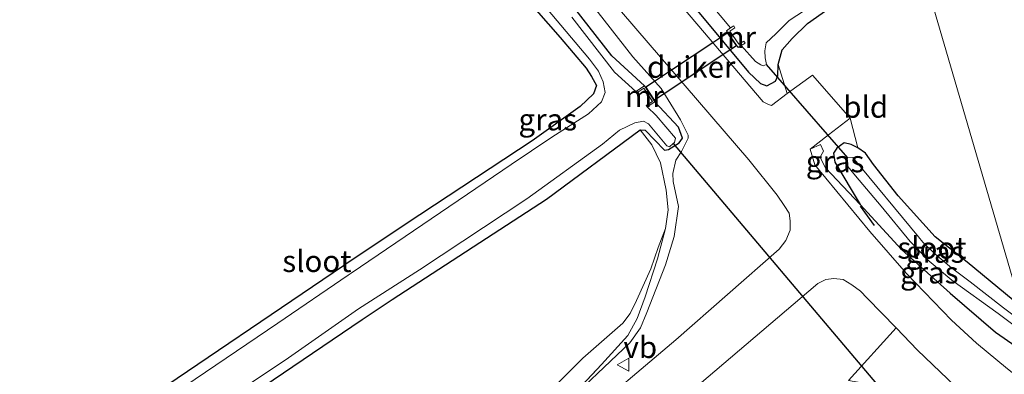
# Model space of a CAD drawing. Units: metres. Extents: x 39990 to 50010, y 406250 to 412503.
# Drawn here: x 40569 to 40683, y 410590 to 410631 of the extents above; entities that cross this region are included whole.
import ezdxf
from ezdxf.enums import TextEntityAlignment as Align

# ---------------------------------------------------------------- set-up
doc = ezdxf.new("R2010")
doc.units = ezdxf.units.M
doc.linetypes.add('IE-TERREINAFSCHEIDING', pattern=[10, 8, -2])
doc.layers.get('0').update_dxf_attribs({"lineweight": 25})
for name, color, linetype, lineweight in [('B-ME-GR-BOOM-GV-B6', 93, 'Continuous', 18), ('B-ME-GW-KRUINLIJN-L-B1', 93, 'Continuous', 18), ('B-ME-GW-TEENLIJN-L-B1', 93, 'Continuous', 18), ('B-ME-IE-GRASLAND-GV-B6', 93, 'Continuous', 18), ('B-ME-IE-GRONDWERKLIJN-GROND_INGERICHT-GV-B6', 253, 'Continuous', 18), ('B-ME-IE-HULPGEOMETRIE-L-B1', 53, 'Continuous', 18), ('B-ME-IE-TERREINAFSCHEIDING-RASTERHEKWERK-L-B1', 8, 'IE-TERREINAFSCHEIDING', 18), ('B-ME-MW-MUUR-GV-B6', 8, 'IE-TERREINAFSCHEIDING-KUNSTMATIG', 18), ('B-ME-OG-WATER-GV-B6', 153, 'Continuous', 18), ('B-ME-VH-VERH_SOORT-BITUMEN-GV-B6', 8, 'IE-TERREINAFSCHEIDING-NATUURLIJK-HOUTWAL', 18), ('B-ME-VW-MEUBILAIR_WEGMEUBILAIR-VERKEERSBORD-S-B1', 8, 'Continuous', 18)]:
    doc.layers.add(name, color=color, linetype=linetype, lineweight=lineweight)
for name, color, linetype in [('B-ME-GW-INSTEEKWATERGANG-L-B1', 10, 'Continuous'), ('B-ME-IE-TERREINAFSCHEIDING-SCHRIKHEK-L-B1', 10, 'Continuous'), ('B-ME-KW-DUIKER-GV-B6', 10, 'Continuous'), ('B-ME-KW-DUIKER-L-B1', 10, 'Continuous')]:
    doc.layers.add(name, color=color, linetype=linetype)
doc.styles.add('NLCS-ISO', font='NLCS-ISO.TTF')
doc.linetypes.add('IE-TERREINAFSCHEIDING-KUNSTMATIG', pattern='A,4,[82,NLCS.SHX,S=0.75,R=90,X=0,Y=0],4,-2', length=10)
doc.linetypes.add('IE-TERREINAFSCHEIDING-NATUURLIJK-HOUTWAL', pattern='A,7,-1.5,[67,NLCS.SHX,S=0.75,R=45,X=0,Y=0],-1.5,7,-1.5,[70,NLCS.SHX,S=0.75,R=0,X=0,Y=0],-1.5', length=20)

# ---------------------------------------------------------------- blocks, each defined once
blk = doc.blocks.new('verkeersbord')
for p, q in [((0, 0.75), (-0.75, -0.625)), ((0.75, -0.625), (0, 0.75)), ((-0.75, -0.625), (0.75, -0.625))]:
    blk.add_line(p, q)

msp = doc.modelspace()

# ---------------------------------------------------------------- linework, layer by layer
at = {"layer": 'B-ME-GR-BOOM-GV-B6'}
msp.add_polyline3d([(40682.5759, 410576.2077, 0.3874), (40676.186, 410582.953, 0.28), (40675.137, 410584.479, 0.275), (40674.2452, 410585.3422, 0.2914), (40673.89, 410585.686, 0.298), (40672.1382, 410587.1402, 0.3518), (40670.2142, 410588.3032, 0.3968), (40668.6788, 410588.7538, 0.3518), (40666.096, 410589.216, 0.388), (40664.5331, 410589.4929, 0.4136), (40670.046, 410595.564, 0.538), (40672.5, 410593.01, 0.517), (40677.764, 410587.998, 0.52), (40679.317, 410586.561, 0.52), (40681.161, 410585.304, 0.52), (40683.072, 410583.886, 0.532), (40684.1825, 410583.105, 0.5354), (40682.5759, 410576.2077, 0.3874)], dxfattribs=at)
at = {"layer": 'B-ME-GW-INSTEEKWATERGANG-L-B1'}
for points in [[(40640.989, 410623.541, -0.167), (40637.21, 410627.013, -0.518), (40629.358, 410637.105, -0.272), (40617.6459, 410651.3533, -0.0983), (40616.5929, 410651.9014, -0.1883), (40615.7938, 410651.9884, -0.2483), (40614.6319, 410651.3662, -0.2783), (40613.9779, 410650.5311, -0.3083), (40613.9549, 410649.6321, -0.3083), (40614.226, 410648.711, -0.054), (40625.986, 410635.17, -0.272), (40631.231, 410629.137, -0.362), (40634.255, 410625.58, -0.518), (40634.87, 410624.625, -0.524), (40635.4468, 410623.589, -0.524), (40635.1008, 410622.6197, -0.524), (40633.5545, 410621.1509, -0.4694), (40628.0232, 410617.1862, -0.29), (40613.4445, 410607.6178, -0.2529), (40606.377, 410602.874, -0.2354), (40606.216, 410602.762, -0.235), (40582.2191, 410586.4966, -0.2483)], [(40656.422, 410626.011, 0.156), (40656.902, 410627.719, 0.069), (40658.025, 410629.027, -0.041), (40659.808, 410630.749, -0.086), (40665.441, 410634.768, -0.323), (40672.403, 410639.353, -0.297)], [(40644.245, 410635.703, 0.231), (40652.985, 410625.115, 0.228), (40654.37, 410623.809, 0.222), (40655.13, 410623.542, 0.219), (40656.103, 410624.093, 0.216), (40656.37, 410624.725, 0.195), (40656.422, 410626.011, 0.156)], [(40459.998, 410551.511, 0.285), (40506.059, 410558.784, 0.282), (40543.357, 410564.426, 0.021), (40558.716, 410567.339, -0.158), (40561.778, 410568.065, -0.329), (40564.919, 410568.892, -0.683), (40567.639, 410570.107, -0.686), (40569.7014, 410570.9817, -0.3427), (40583.2614, 410579.5297, -0.3457), (40608.3775, 410596.5448, -0.6096), (40611.859, 410598.842, -0.611), (40629.662, 410610.454, -0.335), (40640.494, 410618.47, -0.476), (40641.06, 410618.423, -0.623), (40643.2941, 410616.1334, -0.4583), (40643.7621, 410616.1914, -0.4583), (40644.98, 410616.953, -0.3983), (40645.385, 410617.497, -0.167), (40644.913, 410618.79, -0.167), (40642.19, 410621.707, -0.167)], [(40684.4706, 410598.03, -0.277), (40678.258, 410603.156, -0.052), (40674.5474, 410606.0844, -0.0983), (40670.285, 410610.8196, -0.147), (40667.43, 410614.4636, -0.022), (40666.5079, 410615.7596, -0.0383), (40665.6127, 410616.401, 0.0819), (40664.8468, 410616.7661, 0.1719), (40664.0412, 410616.947, 0.2619), (40663.2044, 410616.3423, 0.3518), (40662.8073, 410615.7578, 0.3518), (40662.9577, 410614.714, 0.3518), (40665.8807, 410609.8178, 0.4427), (40670.673, 410604.6411, 0.3817), (40676.2806, 410599.592, 0.3968), (40681.514, 410595.088, 0.36), (40686.3, 410591.767, 0.235)]]:
    msp.add_polyline3d(points, dxfattribs=at)
at = {"layer": 'B-ME-GW-KRUINLIJN-L-B1'}
msp.add_polyline3d([(40631.1, 410586.083, 1.03), (40639.2919, 410593.8646, 0.7147), (40640.5099, 410595.5796, 0.6667), (40641.2716, 410597.3342, 0.6217), (40643.3942, 410602.8676, 0.5767), (40644.4013, 410606.1483, 0.5767), (40644.896, 410609.623, 0.549), (40644.313, 410612.504, 0.536), (40644.258, 410613.406, 0.506), (40644.5907, 410614.9584, 0.3982), (40645.2707, 410615.9694, 0.3842), (40646.039, 410617.512, 0.414), (40646.0266, 410617.8436, 0.3518), (40645.1499, 410619.6298, 0.3518), (40642.894, 410623.2324, 0.3217), (40639.6214, 410626.921, 0.3217), (40634.6862, 410633.2745, 0.3217)], dxfattribs=at)
at = {"layer": 'B-ME-GW-TEENLIJN-L-B1'}
msp.add_polyline3d([(40643.43, 410607.062, -0.11), (40642.575, 410604.879, -0.104), (40641.726, 410602.414, -0.095), (40640.078, 410598.728, -0.092), (40639.337, 410597.247, -0.092), (40638.489, 410596.129, -0.092), (40633.868, 410592.086, 0.123), (40630.416, 410588.61, 0.195)], dxfattribs=at)
at = {"layer": 'B-ME-IE-GRASLAND-GV-B6'}
for points in [[(40582.2191, 410586.4966, -0.2483), (40606.216, 410602.762, -0.235), (40606.377, 410602.874, -0.2354), (40613.4445, 410607.6178, -0.2529), (40628.0232, 410617.1862, -0.29), (40633.5545, 410621.1509, -0.4694), (40635.1008, 410622.6197, -0.524), (40635.4468, 410623.589, -0.524), (40634.87, 410624.625, -0.524), (40634.255, 410625.58, -0.518), (40631.231, 410629.137, -0.362), (40625.986, 410635.17, -0.272), (40614.226, 410648.711, -0.054)], [(40629.358, 410637.105, -0.272), (40637.21, 410627.013, -0.518), (40640.989, 410623.541, -0.167), (40639.99, 410622.888, -1.082), (40637.528, 410625.117, -1.082), (40632.5856, 410631.4892, -0.9904)], [(40634.6862, 410633.2745, 0.3217), (40639.6214, 410626.921, 0.3217), (40642.894, 410623.2324, 0.3217), (40645.1499, 410619.6298, 0.3518), (40646.0266, 410617.8436, 0.3518), (40646.039, 410617.512, 0.414), (40645.2707, 410615.9694, 0.3842), (40644.5907, 410614.9584, 0.3982), (40644.258, 410613.406, 0.506), (40644.313, 410612.504, 0.536), (40644.896, 410609.623, 0.549), (40644.4013, 410606.1483, 0.5767), (40643.3942, 410602.8676, 0.5767), (40641.2716, 410597.3342, 0.6217), (40640.5099, 410595.5796, 0.6667), (40639.2919, 410593.8646, 0.7147), (40631.1, 410586.083, 1.03), (40636.023, 410591.361, 0.333), (40639.06, 410594.711, 0.267), (40640.143, 410596.665, -0.08), (40641.076, 410599.17, -0.065), (40642.474, 410603.559, -0.065), (40643.43, 410607.062, -0.11), (40643.71, 410609.228, -0.122), (40643.479, 410611.499, -0.143), (40642.825, 410614.66, -0.149), (40641.829, 410616.737, -0.359), (40640.494, 410618.47, -0.476), (40641.06, 410618.423, -0.623), (40643.2941, 410616.1334, -0.4583), (40643.7621, 410616.1914, -0.4583), (40644.98, 410616.953, -0.3983), (40645.385, 410617.497, -0.167), (40644.913, 410618.79, -0.167), (40642.19, 410621.707, -0.167), (40640.989, 410623.541, -0.167), (40637.21, 410627.013, -0.518), (40629.358, 410637.105, -0.272)], [(40644.245, 410635.703, 0.231), (40652.985, 410625.115, 0.228), (40654.37, 410623.809, 0.222), (40655.13, 410623.542, 0.219), (40656.103, 410624.093, 0.216), (40656.37, 410624.725, 0.195), (40656.422, 410626.011, 0.156), (40657.4651, 410622.6741, 0.2617), (40655.654, 410621.276, 0.433), (40655.309, 410621.382, 0.433), (40654.673, 410621.707, 0.43), (40642.887, 410635.663, 0.424)], [(40665.441, 410634.768, -0.323), (40659.808, 410630.749, -0.086), (40658.025, 410629.027, -0.041), (40656.902, 410627.719, 0.069), (40656.422, 410626.011, 0.156), (40656.37, 410624.725, 0.195), (40656.103, 410624.093, 0.216), (40655.13, 410623.542, 0.219), (40654.37, 410623.809, 0.222), (40652.985, 410625.115, 0.228), (40644.245, 410635.703, 0.231)], [(40646.321, 410635.763, -1.094), (40650.902, 410630.241, -1.094), (40650.457, 410629.913, -0.482), (40651.807, 410627.995, -0.482), (40652.141, 410628.213, -1.094)], [(40652.141, 410628.213, -1.094), (40653.8165, 410626.3556, -1.094), (40654.4375, 410625.9917, -1.094), (40654.71, 410625.8681, -1.094), (40655.0919, 410626.0116, -1.094), (40654.9145, 410626.7844, -1.094), (40654.8786, 410627.6103, -1.094), (40655.0354, 410628.5248, -1.094), (40656.136, 410629.561, -1.094), (40657.71, 410631.092, -1.094), (40665.678, 410636.328, -1.094)], [(40627.5714, 410635.0423, -1.082), (40634.6509, 410626.6262, -1.082), (40635.6839, 410625.2592, -1.082), (40636.2065, 410624.0053, -1.082), (40636.4532, 410622.7901, -1.082), (40636.0117, 410621.6877, -1.082), (40634.5036, 410620.3297, -1.082), (40630.2693, 410617.611, -1.082), (40625.571, 410614.473, -1.082), (40624.6102, 410613.7862, -1.082), (40607.0974, 410601.9061, -1.082), (40606.7566, 410601.6729, -1.082), (40598.65, 410596.1269, -1.082), (40585.4968, 410587.2243, -1.082)], [(40635.465, 410635.447, 0.406), (40653.025, 410615.005, 0.475), (40656.308, 410610.918, 0.487), (40657.121, 410609.733, 0.484), (40657.676, 410608.836, 0.484), (40657.803, 410607.951, 0.505), (40657.81, 410606.856, 0.547), (40657.312, 410605.666, 0.553), (40656.546, 410604.674, 0.547), (40644.6, 410594.181, 0.58), (40633.335, 410584.627, 0.943)], [(40631.1, 410586.083, 1.03), (40639.2919, 410593.8646, 0.7147), (40640.5099, 410595.5796, 0.6667), (40641.2716, 410597.3342, 0.6217), (40643.3942, 410602.8676, 0.5767), (40644.4013, 410606.1483, 0.5767), (40644.896, 410609.623, 0.549), (40644.313, 410612.504, 0.536), (40644.258, 410613.406, 0.506), (40644.5907, 410614.9584, 0.3982), (40645.2707, 410615.9694, 0.3842), (40646.039, 410617.512, 0.414), (40646.0266, 410617.8436, 0.3518), (40645.1499, 410619.6298, 0.3518), (40642.894, 410623.2324, 0.3217), (40639.6214, 410626.921, 0.3217), (40634.6862, 410633.2745, 0.3217)], [(40581.4612, 410579.8237, -1.082), (40599.8507, 410592.1004, -1.082), (40607.9706, 410597.7611, -1.082), (40614.9881, 410602.2871, -1.082), (40627.405, 410610.489, -1.082), (40636.1405, 410616.8231, -1.082), (40638.1028, 410618.4324, -1.082), (40639.864, 410619.289, -1.082), (40640.858, 410619.485, -1.082), (40641.449, 410619.153, -1.082), (40643.549, 410616.62, -1.082), (40643.885, 410616.506, -1.082), (40644.2877, 410616.8718, -1.082), (40644.452, 410617.021, -1.082), (40644.581, 410617.496, -1.082), (40642.317, 410620.111, -1.082), (40641.301, 410621.129, -1.082), (40642.19, 410621.707, -0.167), (40644.913, 410618.79, -0.167), (40645.385, 410617.497, -0.167), (40644.98, 410616.953, -0.3983), (40643.7621, 410616.1914, -0.4583), (40643.2941, 410616.1334, -0.4583), (40641.06, 410618.423, -0.623), (40640.494, 410618.47, -0.476), (40629.662, 410610.454, -0.335), (40611.859, 410598.842, -0.611), (40608.3775, 410596.5448, -0.6096), (40583.2614, 410579.5297, -0.3457)], [(40665.6127, 410616.401, 0.0819), (40664.8468, 410616.7661, 0.1719), (40664.0412, 410616.947, 0.2619), (40663.2044, 410616.3423, 0.3518), (40662.8073, 410615.7578, 0.3518), (40662.9577, 410614.714, 0.3518), (40665.8807, 410609.8178, 0.4427), (40661.896, 410614.074, 0.508), (40661.3629, 410615.1081, 0.4417), (40661.3715, 410615.4499, 0.4417), (40661.6467, 410616.0176, 0.4234), (40661.3174, 410616.7723, 0.3113), (40660.1177, 410616.2167, 0.3209), (40662.237, 410617.888, 0.246), (40664.75, 410619.811, 0.108), (40665.6127, 410616.401, 0.0819)], [(40686.3, 410591.767, 0.235), (40687.648, 410587.149, 0.428), (40686.0001, 410588.4221, 0.427), (40682.898, 410590.835, 0.427), (40679.351, 410593.803, 0.427), (40676.434, 410596.467, 0.409), (40671.25, 410601.862, 0.418), (40666.995, 410606.723, 0.439), (40660.67, 410614.429, 0.445), (40660.1177, 410616.2167, 0.3209), (40661.3174, 410616.7723, 0.3113), (40661.6467, 410616.0176, 0.4234), (40661.3715, 410615.4499, 0.4417), (40661.3629, 410615.1081, 0.4417), (40661.896, 410614.074, 0.508), (40665.8807, 410609.8178, 0.4427), (40670.673, 410604.6411, 0.3817), (40676.2806, 410599.592, 0.3968), (40681.514, 410595.088, 0.36), (40686.3, 410591.767, 0.235)], [(40686.3, 410591.767, 0.235), (40681.514, 410595.088, 0.36), (40676.2806, 410599.592, 0.3968), (40670.673, 410604.6411, 0.3817), (40665.8807, 410609.8178, 0.4427), (40662.9577, 410614.714, 0.3518), (40662.8073, 410615.7578, 0.3518), (40663.2044, 410616.3423, 0.3518), (40664.0412, 410616.947, 0.2619), (40664.8468, 410616.7661, 0.1719), (40665.6127, 410616.401, 0.0819), (40666.5079, 410615.7596, -0.0383), (40667.43, 410614.4636, -0.022), (40670.285, 410610.8196, -0.147), (40674.5474, 410606.0844, -0.0983), (40678.258, 410603.156, -0.052), (40684.4706, 410598.03, -0.277)], [(40685.083, 410595.932, -0.98), (40682.459, 410597.91, -0.98), (40678.596, 410600.909, -0.98), (40676.461, 410602.504, -0.98), (40674.535, 410604.152, -0.98), (40673.138, 410605.477, -0.98), (40672.642, 410606.115, -0.98), (40665.03, 410615.253, -0.98), (40664.481, 410615.222, -0.98), (40664.256, 410614.795, -0.98), (40664.279, 410614.475, -0.98), (40665.374, 410613.148, -0.98), (40668.33, 410609.635, -0.98), (40671.653, 410605.572, -0.98), (40673.847, 410603.274, -0.98), (40676.501, 410601.08, -0.98), (40681.827, 410597.256, -0.98), (40685.5, 410594.506, -0.98)], [(40647.313, 410589.024, 0.589), (40661.011, 410600.708, 0.604), (40661.932, 410601.164, 0.58), (40662.851, 410601.279, 0.577), (40663.919, 410601.158, 0.577), (40664.95, 410600.555, 0.577), (40665.92, 410599.826, 0.577), (40666.705, 410599.029, 0.577), (40670.046, 410595.564, 0.538), (40664.5331, 410589.4929, 0.4136)]]:
    msp.add_polyline3d(points, dxfattribs=at)
at = {"layer": 'B-ME-IE-GRONDWERKLIJN-GROND_INGERICHT-GV-B6'}
for points in [[(40614.226, 410648.711, -0.054), (40625.986, 410635.17, -0.272), (40631.231, 410629.137, -0.362), (40634.255, 410625.58, -0.518), (40634.87, 410624.625, -0.524), (40635.4468, 410623.589, -0.524), (40635.1008, 410622.6197, -0.524), (40633.5545, 410621.1509, -0.4694), (40628.0232, 410617.1862, -0.29), (40613.4445, 410607.6178, -0.2529), (40606.377, 410602.874, -0.2354), (40606.216, 410602.762, -0.235), (40582.2191, 410586.4966, -0.2483)], [(40684.4706, 410598.03, -0.277), (40672.403, 410639.353, -0.297), (40684.577, 410647.501, -0.225)], [(40672.403, 410639.353, -0.297), (40684.4706, 410598.03, -0.277), (40678.258, 410603.156, -0.052), (40674.5474, 410606.0844, -0.0983), (40670.285, 410610.8196, -0.147), (40667.43, 410614.4636, -0.022), (40666.5079, 410615.7596, -0.0383), (40665.6127, 410616.401, 0.0819), (40664.75, 410619.811, 0.108), (40660.371, 410624.798, 0.09), (40657.4651, 410622.6741, 0.2617), (40656.422, 410626.011, 0.156), (40656.902, 410627.719, 0.069), (40658.025, 410629.027, -0.041), (40659.808, 410630.749, -0.086), (40665.441, 410634.768, -0.323), (40672.403, 410639.353, -0.297)], [(40459.998, 410551.511, 0.285), (40506.059, 410558.784, 0.282), (40543.357, 410564.426, 0.021), (40558.716, 410567.339, -0.158), (40561.778, 410568.065, -0.329), (40564.919, 410568.892, -0.683), (40567.639, 410570.107, -0.686), (40569.7014, 410570.9817, -0.3427), (40583.2614, 410579.5297, -0.3457), (40608.3775, 410596.5448, -0.6096), (40611.859, 410598.842, -0.611), (40629.662, 410610.454, -0.335), (40640.494, 410618.47, -0.476)], [(40640.494, 410618.47, -0.476), (40641.829, 410616.737, -0.359), (40642.825, 410614.66, -0.149), (40643.479, 410611.499, -0.143), (40643.71, 410609.228, -0.122), (40643.43, 410607.062, -0.11), (40642.575, 410604.879, -0.104), (40641.726, 410602.414, -0.095), (40640.078, 410598.728, -0.092), (40639.337, 410597.247, -0.092), (40638.489, 410596.129, -0.092), (40633.868, 410592.086, 0.123), (40630.416, 410588.61, 0.195)], [(40630.416, 410588.61, 0.195), (40633.868, 410592.086, 0.123), (40638.489, 410596.129, -0.092), (40639.337, 410597.247, -0.092), (40640.078, 410598.728, -0.092), (40641.726, 410602.414, -0.095), (40642.575, 410604.879, -0.104), (40643.43, 410607.062, -0.11), (40642.474, 410603.559, -0.065), (40641.076, 410599.17, -0.065), (40640.143, 410596.665, -0.08), (40639.06, 410594.711, 0.267), (40636.023, 410591.361, 0.333), (40631.1, 410586.083, 1.03)]]:
    msp.add_polyline3d(points, dxfattribs=at)
at = {"layer": 'B-ME-IE-HULPGEOMETRIE-L-B1'}
msp.add_polyline3d([(40684.4706, 410598.03, -0.277), (40672.403, 410639.353, -0.297), (40672.065, 410640.51, -1.094), (40671.038, 410644.027, -1.093), (40670.675, 410645.27, -0.331), (40625.537, 410799.696, 0.315)], dxfattribs=at)
at = {"layer": 'B-ME-IE-TERREINAFSCHEIDING-RASTERHEKWERK-L-B1'}
for points in [[(40640.494, 410618.47, -0.476), (40641.829, 410616.737, -0.359), (40642.825, 410614.66, -0.149), (40643.479, 410611.499, -0.143), (40643.71, 410609.228, -0.122), (40643.43, 410607.062, -0.11)], [(40643.43, 410607.062, -0.11), (40642.474, 410603.559, -0.065), (40641.076, 410599.17, -0.065), (40640.143, 410596.665, -0.08), (40639.06, 410594.711, 0.267), (40636.023, 410591.361, 0.333), (40631.1, 410586.083, 1.03)]]:
    msp.add_polyline3d(points, dxfattribs=at)
at = {"layer": 'B-ME-IE-TERREINAFSCHEIDING-SCHRIKHEK-L-B1'}
msp.add_line((40667.545, 410607.391, 0.44), (40665.9325, 410609.6402, 0.4417), dxfattribs=at)
at = {"layer": 'B-ME-KW-DUIKER-GV-B6'}
msp.add_polyline3d([(40643.2682, 410622.6348, -1.0834), (40642.1359, 410621.8808, -1.082), (40641.1257, 410623.4236, -1.082), (40642.1311, 410624.0923, -1.0833), (40644.0962, 410625.3992, -1.0858), (40648.8724, 410628.5756, -1.0919), (40649.6832, 410629.1149, -1.0929), (40650.5513, 410629.6922, -1.094), (40651.6095, 410628.1888, -1.094), (40650.8598, 410627.6896, -1.093), (40650.0666, 410627.1615, -1.092), (40645.3056, 410623.9913, -1.086), (40643.2682, 410622.6348, -1.0834)], dxfattribs=at)
at = {"layer": 'B-ME-KW-DUIKER-L-B1'}
for p, q in [((40664.481, 410615.222, -0.98), (40655.0919, 410626.0116, -1.094)), ((40644.2877, 410616.8718, -1.082), (40671.0093, 410585.3293, -1.046))]:
    msp.add_line(p, q, dxfattribs=at)
at = {"layer": 'B-ME-MW-MUUR-GV-B6'}
for points in [[(40652.141, 410628.213, -1.094), (40651.807, 410627.995, -0.482), (40650.457, 410629.913, -0.482), (40650.902, 410630.241, -1.094), (40651.29, 410630.487, -1.094), (40651.431, 410630.272, -1.094), (40650.841, 410629.86, -1.094), (40651.892, 410628.37, -1.094), (40652.452, 410628.716, -1.094), (40652.596, 410628.493, -1.094), (40652.141, 410628.213, -1.094)], [(40639.99, 410622.888, -1.082), (40640.989, 410623.541, -0.167), (40642.19, 410621.707, -0.167), (40641.301, 410621.129, -1.082), (40641.186, 410621.273, -1.082), (40641.923, 410621.747, -1.082), (40640.91, 410623.281, -1.082), (40640.089, 410622.748, -1.082), (40639.99, 410622.888, -1.082)]]:
    msp.add_polyline3d(points, dxfattribs=at)
at = {"layer": 'B-ME-OG-WATER-GV-B6'}
for points in [[(40652.141, 410628.213, -1.094), (40652.596, 410628.493, -1.094), (40652.452, 410628.716, -1.094), (40651.892, 410628.37, -1.094), (40650.841, 410629.86, -1.094), (40651.431, 410630.272, -1.094), (40651.29, 410630.487, -1.094), (40650.902, 410630.241, -1.094), (40646.321, 410635.763, -1.094)], [(40665.678, 410636.328, -1.094), (40657.71, 410631.092, -1.094), (40656.136, 410629.561, -1.094), (40655.0354, 410628.5248, -1.094), (40654.8786, 410627.6103, -1.094), (40654.9145, 410626.7844, -1.094), (40655.0919, 410626.0116, -1.094), (40654.71, 410625.8681, -1.094), (40654.4375, 410625.9917, -1.094), (40653.8165, 410626.3556, -1.094), (40652.141, 410628.213, -1.094)], [(40585.4968, 410587.2243, -1.082), (40598.65, 410596.1269, -1.082), (40606.7566, 410601.6729, -1.082), (40607.0974, 410601.9061, -1.082), (40624.6102, 410613.7862, -1.082), (40625.571, 410614.473, -1.082), (40630.2693, 410617.611, -1.082), (40634.5036, 410620.3297, -1.082), (40636.0117, 410621.6877, -1.082), (40636.4532, 410622.7901, -1.082), (40636.2065, 410624.0053, -1.082), (40635.6839, 410625.2592, -1.082), (40634.6509, 410626.6262, -1.082), (40627.5714, 410635.0423, -1.082)], [(40632.5856, 410631.4892, -0.9904), (40637.528, 410625.117, -1.082), (40639.99, 410622.888, -1.082), (40640.089, 410622.748, -1.082), (40640.91, 410623.281, -1.082), (40641.923, 410621.747, -1.082), (40641.186, 410621.273, -1.082), (40641.301, 410621.129, -1.082), (40642.317, 410620.111, -1.082), (40644.581, 410617.496, -1.082), (40644.452, 410617.021, -1.082), (40644.2877, 410616.8718, -1.082), (40643.885, 410616.506, -1.082), (40643.549, 410616.62, -1.082), (40641.449, 410619.153, -1.082), (40640.858, 410619.485, -1.082), (40639.864, 410619.289, -1.082), (40638.1028, 410618.4324, -1.082), (40636.1405, 410616.8231, -1.082), (40627.405, 410610.489, -1.082), (40614.9881, 410602.2871, -1.082), (40607.9706, 410597.7611, -1.082), (40599.8507, 410592.1004, -1.082), (40581.4612, 410579.8237, -1.082)], [(40685.5, 410594.506, -0.98), (40681.827, 410597.256, -0.98), (40676.501, 410601.08, -0.98), (40673.847, 410603.274, -0.98), (40671.653, 410605.572, -0.98), (40668.33, 410609.635, -0.98), (40665.374, 410613.148, -0.98), (40664.279, 410614.475, -0.98), (40664.256, 410614.795, -0.98), (40664.481, 410615.222, -0.98), (40665.03, 410615.253, -0.98), (40672.642, 410606.115, -0.98), (40673.138, 410605.477, -0.98), (40674.535, 410604.152, -0.98), (40676.461, 410602.504, -0.98), (40678.596, 410600.909, -0.98), (40682.459, 410597.91, -0.98), (40685.083, 410595.932, -0.98), (40685.5, 410594.506, -0.98)]]:
    msp.add_polyline3d(points, dxfattribs=at)
at = {"layer": 'B-ME-VH-VERH_SOORT-BITUMEN-GV-B6'}
for points in [[(40642.887, 410635.663, 0.424), (40654.673, 410621.707, 0.43), (40655.309, 410621.382, 0.433), (40655.654, 410621.276, 0.433), (40657.4651, 410622.6741, 0.2617), (40660.371, 410624.798, 0.09), (40664.75, 410619.811, 0.108), (40662.237, 410617.888, 0.246), (40660.1177, 410616.2167, 0.3209), (40660.67, 410614.429, 0.445), (40666.995, 410606.723, 0.439), (40671.25, 410601.862, 0.418), (40676.434, 410596.467, 0.409), (40679.351, 410593.803, 0.427), (40682.898, 410590.835, 0.427)], [(40633.335, 410584.627, 0.943), (40644.6, 410594.181, 0.58), (40656.546, 410604.674, 0.547), (40657.312, 410605.666, 0.553), (40657.81, 410606.856, 0.547), (40657.803, 410607.951, 0.505), (40657.676, 410608.836, 0.484), (40657.121, 410609.733, 0.484), (40656.308, 410610.918, 0.487), (40653.025, 410615.005, 0.475), (40635.465, 410635.447, 0.406)], [(40677.764, 410587.998, 0.52), (40672.5, 410593.01, 0.517), (40670.046, 410595.564, 0.538), (40666.705, 410599.029, 0.577), (40665.92, 410599.826, 0.577), (40664.95, 410600.555, 0.577), (40663.919, 410601.158, 0.577), (40662.851, 410601.279, 0.577), (40661.932, 410601.164, 0.58), (40661.011, 410600.708, 0.604), (40647.313, 410589.024, 0.589)]]:
    msp.add_polyline3d(points, dxfattribs=at)

# ---------------------------------------------------------------- block references
at = {"layer": 'B-ME-VW-MEUBILAIR_WEGMEUBILAIR-VERKEERSBORD-S-B1', "rotation": 90}
msp.add_blockref('verkeersbord', (40638.56, 410591.31, 0.885), dxfattribs=at)

# ---------------------------------------------------------------- texts
at = {"layer": 'B-ME-IE-GRASLAND-GV-B6', "ltscale": 0.2, "style": 'NLCS-ISO'}
for p in [(40629.8108, 410619.6502), (40662.9992, 410614.8144), (40674.5536, 410604.357), (40673.8828, 410601.9607)]:
    msp.add_text('gras', height=2.5, dxfattribs=at).set_placement(p, align=Align.MIDDLE_CENTER)
at = {"layer": 'B-ME-IE-GRONDWERKLIJN-GROND_INGERICHT-GV-B6', "ltscale": 0.2, "style": 'NLCS-ISO'}
msp.add_text('bld', height=2.5, dxfattribs=at).set_placement((40666.5354, 410621.1163), align=Align.MIDDLE_CENTER)
at = {"layer": 'B-ME-KW-DUIKER-GV-B6', "ltscale": 0.2, "style": 'NLCS-ISO'}
msp.add_text('duiker', height=2.5, dxfattribs=at).set_placement((40646.3826, 410625.7292), align=Align.MIDDLE_CENTER)
at = {"layer": 'B-ME-MW-MUUR-GV-B6', "ltscale": 0.2, "style": 'NLCS-ISO'}
for p in [(40651.6318, 410629.1612), (40640.952, 410622.3558)]:
    msp.add_text('mr', height=2.5, dxfattribs=at).set_placement(p, align=Align.MIDDLE_CENTER)
at = {"layer": 'B-ME-OG-WATER-GV-B6', "ltscale": 0.2, "style": 'NLCS-ISO'}
for p in [(40674.1838, 410604.8274), (40603.1452, 410603.2841)]:
    msp.add_text('sloot', height=2.5, dxfattribs=at).set_placement(p, align=Align.MIDDLE_CENTER)
at = {"layer": 'B-ME-VW-MEUBILAIR_WEGMEUBILAIR-VERKEERSBORD-S-B1', "ltscale": 0.2, "style": 'NLCS-ISO'}
msp.add_text('vb', height=2.5, dxfattribs=at).set_placement((40638.56, 410591.31, 0.885), align=Align.BOTTOM_LEFT)

doc.saveas('drawing.dxf')
